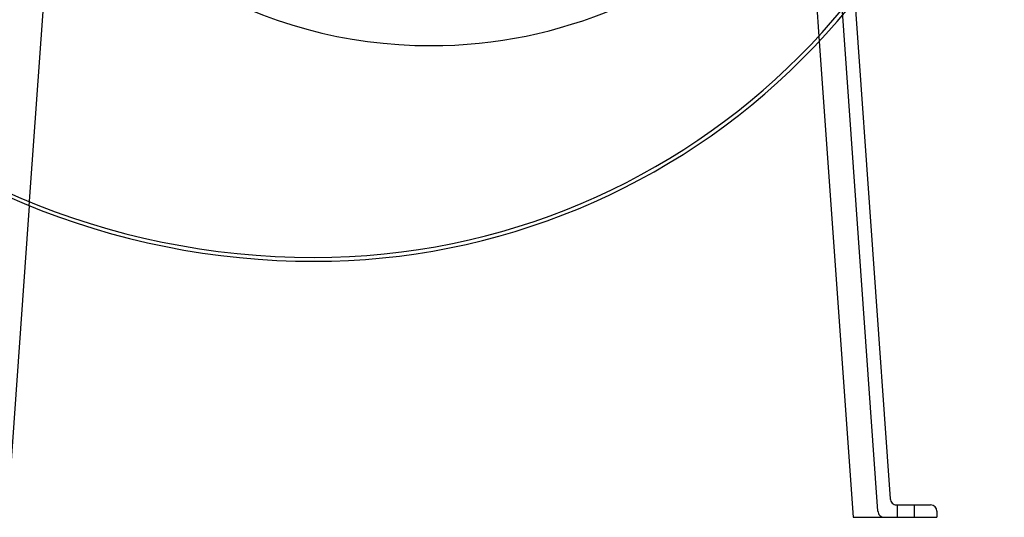
# Model space of a CAD drawing. Units: millimetres. Extents: x -609 to 370, y -610 to 345.
# Drawn here: x -265 to 370, y -610 to -289 of the extents above; entities that cross this region are included whole.
import ezdxf

# ---------------------------------------------------------------- set-up
doc = ezdxf.new("R2010")
doc.units = ezdxf.units.MM
doc.layers.add('HIDDEN', color=7, linetype='Continuous')
doc.layers.add('THICK', color=7, linetype='Continuous')

msp = doc.modelspace()

# ---------------------------------------------------------------- linework, layer by layer
at = {"layer": 'HIDDEN'}
for p, q in [((-258.71, -409.18), (-242.43, -180.5)), ((241.93, -180.5), (250.67, -303.26)), ((288.5, -606), (258.5, -184.5)), ((-75.1, -442.5), (-75.1, -442.5)), ((-75.1, -442.5), (-75.1, -442.5)), ((-74.9, -445), (-74.9, -445)), ((-74.9, -445), (-74.9, -445)), ((296.5, -598), (296.5, -598)), ((300.5, -602), (300.5, -602)), ((301, -602), (301, -610)), ((301, -602), (301, -610)), ((301, -602), (301, -610)), ((312, -610), (312, -602)), ((312, -610), (312, -602)), ((312, -610), (312, -602)), ((322.5, -602), (322.5, -602)), ((288.5, -606), (288.5, -606)), ((326.5, -606), (326.5, -606)), ((272.5, -610), (272.5, -610)), ((292.5, -610), (292.5, -610)), ((326.5, -610), (326.5, -610))]:
    msp.add_line(p, q, dxfattribs=at)
for centre, radius, start, end in [((-75, 44), 486.5, 180.11778, 269.98822), ((-75, 0), 442.5, 269.98707, 359.98705), ((292.5, -606), 4, 180.00002, 270.00002)]:
    msp.add_arc(centre, radius, start, end, dxfattribs=at)
at = {"layer": 'THICK'}
for p, q in [((273.62, -276.56), (296.5, -598)), ((250.67, -303.26), (272.5, -610)), ((-258.71, -409.18), (-273, -610)), ((300.5, -602), (322.5, -602)), ((326.5, -606), (326.5, -610)), ((272.5, -610), (326.5, -610))]:
    msp.add_line(p, q, dxfattribs=at)
for centre, radius, start, end in [((0, 0), 306, 89.99998, 270.00002), ((0, 0), 306, 270.00002, 89.99998), ((-75, 44), 489, 179.99998, 270.01171), ((-75, 0), 445, 270.01285, 0.01289), ((300.5, -598), 4, 180.00002, 270.00002), ((322.5, -606), 4, 0, 89.99998)]:
    msp.add_arc(centre, radius, start, end, dxfattribs=at)

doc.saveas('drawing.dxf')
